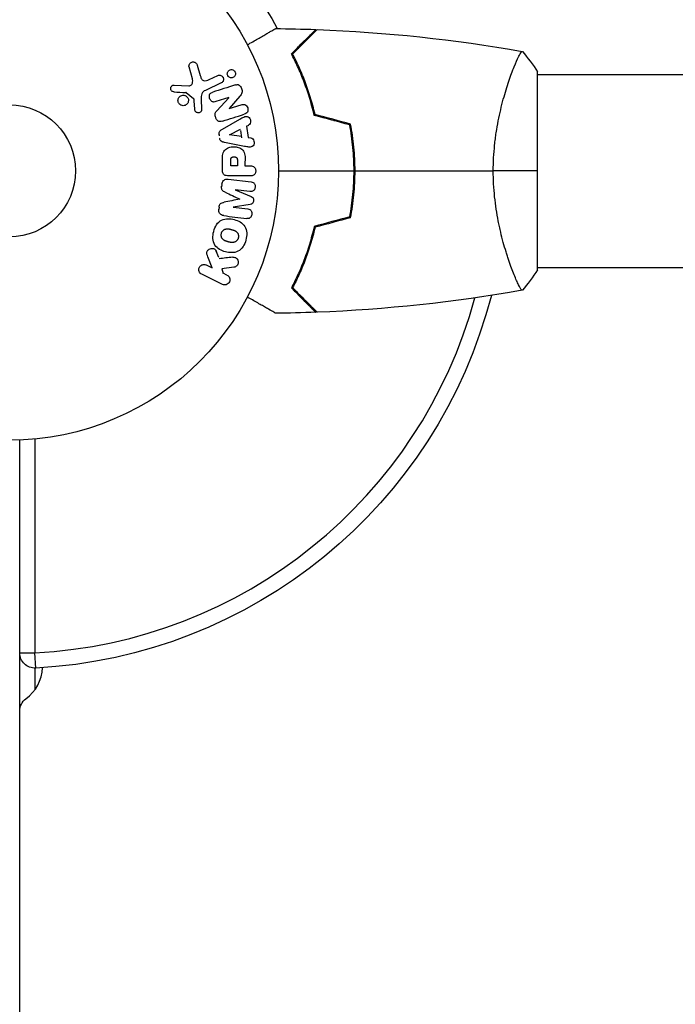
# Model space of a CAD drawing. Units: millimetres. Extents: x -2316 to 3846, y -2332 to 2722.
# Drawn here: x 1532 to 1661, y 601 to 795 of the extents above; entities that cross this region are included whole.
import ezdxf

# ---------------------------------------------------------------- set-up
doc = ezdxf.new("R2010")
doc.units = ezdxf.units.MM
doc.header["$LTSCALE"] = 20
doc.linetypes.add('HIDDEN', pattern=[9.525, 6.35, -3.175])
for name, color, linetype in [('2d', 230, 'Continuous'), ('AS-Free_Space', 31, 'HIDDEN'), ('AS-Free_Space_Hatch', 31, 'HIDDEN')]:
    doc.layers.add(name, color=color, linetype=linetype)

msp = doc.modelspace()

# ---------------------------------------------------------------- hatches: boundary and pattern name
at = {"layer": 'AS-Free_Space_Hatch'}
h = msp.add_hatch(dxfattribs=at)
h.set_pattern_fill('ANSI31', color=256, scale=100)
h.set_pattern_definition([(45, (1530.18, 0), (-224.506, 224.506), [])])
edge = h.paths.add_edge_path()
edge.add_line((912.72, -1332.08), (912.72, -19))
edge.add_arc((1912.72, -19), 1000, 0, 180, ccw=False)
edge.add_line((2912.72, -19), (2912.72, -1332.08))
edge.add_arc((1912.72, -1332.08), 1000, -180, 0, ccw=False)

# ---------------------------------------------------------------- linework, layer by layer
at = {"layer": '2d'}
for p, q in [((1566.2, 783.24), (1565.53, 785.56)), ((1567.14, 785.89), (1567.73, 783.87)), ((1569.47, 783.05), (1571.19, 783.85)), ((1628.99, 784.09), (1628.99, 784.09)), ((1634.18, 745.59), (1634.18, 784.59)), ((1634.18, 784.09), (2191.27, 784.09)), ((1562.61, 781.98), (1565.51, 781.85)), ((1571.87, 782.39), (1568.75, 780.94)), ((1566.44, 779.29), (1564.98, 780.47)), ((1567.93, 779.19), (1568.01, 777.17)), ((1573.34, 779.52), (1570.81, 778.72)), ((1570.98, 776.89), (1573.35, 779.5)), ((1575.54, 779.81), (1573.41, 777.37)), ((1566.65, 777.21), (1566.56, 778.9)), ((1573.41, 777.36), (1575.8, 778.11)), ((1572.09, 773.3), (1575.56, 775.29)), ((1573.49, 772.19), (1575.65, 773.27)), ((1576.84, 773.86), (1577.2, 771.69)), ((1576.87, 773.88), (1577.31, 774.1)), ((1594.02, 774.99), (1594.79, 774.99)), ((1571.37, 772.65), (1571.48, 772.01)), ((1575.89, 771.86), (1573.49, 772.17)), ((1575.93, 771.59), (1575.7, 773.01)), ((1577.2, 771.69), (1577.69, 771.62)), ((1576.45, 769.92), (1572.53, 770.68)), ((1572.09, 765.18), (1572.09, 767)), ((1573.74, 766.07), (1573.74, 767.09)), ((1575.05, 766.07), (1573.74, 766.07)), ((1575.05, 767.18), (1575.05, 766.07)), ((1576.58, 766.01), (1576.58, 767.02)), ((1576.58, 766.07), (1577.6, 766.07)), ((1598.21, 766.09), (1598.01, 766.09)), ((1577.6, 764.09), (1573.41, 764.09)), ((1571.99, 762.4), (1571.94, 761.97)), ((1573.23, 763.46), (1577.76, 762.91)), ((1597.98, 763.09), (1598.18, 763.09)), ((1577.53, 761.03), (1574.61, 761.39)), ((1574.61, 761.37), (1577.75, 760.07)), ((1597.96, 760.09), (1597.76, 760.09)), ((1571.44, 757.92), (1571.39, 757.5)), ((1577.56, 758.48), (1574.19, 757.97)), ((1574.19, 757.95), (1577.11, 757.59)), ((1570.1, 745.99), (1569.23, 748.18)), ((1571.37, 748.02), (1570.86, 749.32)), ((1568.91, 746.57), (1570.1, 745.99)), ((1572.12, 742.75), (1568.02, 744.75)), ((1574.37, 746.11), (1572, 745.84)), ((1572.29, 744.85), (1572.03, 745.75)), ((1572.98, 744.59), (1572.24, 744.95)), ((1628.99, 746.09), (1628.99, 746.09)), ((1634.18, 746.09), (2191.27, 746.09)), ((1532.18, 52.96), (1532.18, 712.13)), ((1535.18, 712.33), (1535.18, 670.22)), ((1532.18, 670.22), (1535.18, 670.22)), ((1535.34, 667.23), (1535.18, 670.22)), ((1535.18, 667.22), (1535.18, 662.97))]:
    msp.add_line(p, q, dxfattribs=at)
for radius in [53, 13]:
    msp.add_circle((1530.18, 765.09), radius, dxfattribs=at)
at = {"layer": '2d', "extrusion": (0, 0, -1)}
for centre, radius, start, end in [((-1530.18, 765.09), 59.7, 117.9702, 152.0144), ((-1530.18, 765.09), 98, 194.4877, 266.983), ((-1535.18, 670.22), 3, 266.983, 0), ((-1535.18, 658.76), 3, 0, 53.7785)]:
    msp.add_arc(centre, radius, start, end, dxfattribs=at)
at = {"layer": '2d'}
for centre, radius, start, end in [((1530.18, 765.09), 95, 273.017, 344.7417), ((1528.68, 667.63), 8, 306.2215, 357.6456)]:
    msp.add_arc(centre, radius, start, end, dxfattribs=at)
for points, knots in [([(1577.01, 789.9), (1577.19, 790), (1577.36, 790.1), (1578.26, 790.62), (1578.94, 791.02), (1579.87, 791.55), (1580.17, 791.72), (1580.72, 792.04), (1580.97, 792.19), (1581.42, 792.45), (1581.63, 792.57), (1581.98, 792.77), (1582.12, 792.85), (1582.35, 792.98), (1582.43, 793.03), (1582.49, 793.07), (1582.51, 793.07), (1582.51, 793.08), (1582.52, 793.08), (1582.54, 793.09), (1582.54, 793.1), (1582.56, 793.1), (1582.56, 793.11), (1582.56, 793.11)], [0.00292301, 0.00292301, 0.00292301, 0.00292301, 0.00379004, 0.00379004, 0.00758008, 0.00758008, 0.0094751, 0.0094751, 0.01137012, 0.01137012, 0.01326514, 0.01326514, 0.01516016, 0.01516016, 0.01705518, 0.01705518, 0.01800269, 0.01800269, 0.0189502, 0.0189502, 0.02274024, 0.02274024, 0.02935902, 0.02935902, 0.02935902, 0.02935902]), ([(1585.68, 788.13), (1586.23, 788.68), (1586.75, 789.19), (1587.69, 790.14), (1588.12, 790.57), (1588.7, 791.15), (1588.88, 791.33), (1589.22, 791.67), (1589.38, 791.82), (1589.8, 792.24), (1590.02, 792.46), (1590.25, 792.69), (1590.31, 792.75), (1590.37, 792.82), (1590.39, 792.83), (1590.41, 792.86), (1590.42, 792.86), (1590.44, 792.88), (1590.45, 792.9), (1590.47, 792.91), (1590.47, 792.91), (1590.47, 792.92), (1590.48, 792.92), (1590.48, 792.92)], [0, 0, 0, 0, 0.0035063, 0.0035063, 0.0070126, 0.0070126, 0.00876575, 0.00876575, 0.0105189, 0.0105189, 0.0140252, 0.0140252, 0.01577835, 0.01577835, 0.01665493, 0.01665493, 0.0175315, 0.0175315, 0.02103781, 0.02103781, 0.02454411, 0.02454411, 0.0274484, 0.0274484, 0.0274484, 0.0274484]), ([(1585.93, 788.09), (1586.48, 788.64), (1587, 789.16), (1587.94, 790.1), (1588.37, 790.54), (1588.96, 791.12), (1589.14, 791.3), (1589.48, 791.64), (1589.63, 791.8), (1590.06, 792.22), (1590.28, 792.44), (1590.51, 792.68), (1590.57, 792.74), (1590.66, 792.82), (1590.69, 792.85), (1590.71, 792.87), (1590.72, 792.89), (1590.74, 792.9), (1590.74, 792.9), (1590.75, 792.91), (1590.75, 792.91), (1590.75, 792.91)], [0, 0, 0, 0, 0.00350666, 0.00350666, 0.00701332, 0.00701332, 0.00876665, 0.00876665, 0.01051997, 0.01051997, 0.01402663, 0.01402663, 0.01577996, 0.01577996, 0.01753329, 0.01753329, 0.02103995, 0.02103995, 0.02454661, 0.02454661, 0.02744921, 0.02744921, 0.02744921, 0.02744921]), ([(1590.18, 776.02), (1589.9, 777.26), (1589.58, 778.43), (1588.89, 780.67), (1588.52, 781.74), (1587.94, 783.26), (1587.74, 783.75), (1587.33, 784.71), (1587.13, 785.18), (1586.5, 786.53), (1586.09, 787.37), (1585.68, 788.13)], [0, 0, 0, 0, 0.00404294, 0.00404294, 0.00808588, 0.00808588, 0.01010735, 0.01010735, 0.01212882, 0.01212882, 0.01617176, 0.01617176, 0.01617176, 0.01617176]), ([(1590.35, 776.18), (1590.07, 777.4), (1589.75, 778.55), (1589.07, 780.75), (1588.71, 781.8), (1587.95, 783.79), (1587.55, 784.74), (1586.73, 786.52), (1586.33, 787.34), (1585.93, 788.09)], [0, 0, 0, 0, 0.00398181, 0.00398181, 0.00796362, 0.00796362, 0.01194542, 0.01194542, 0.01592723, 0.01592723, 0.01592723, 0.01592723]), ([(1625.45, 765.09), (1625.45, 765.95), (1625.47, 766.81), (1625.56, 768.5), (1625.63, 769.34), (1625.76, 770.58), (1625.8, 770.99), (1625.91, 771.8), (1625.96, 772.21), (1626.15, 773.41), (1626.28, 774.19), (1626.57, 775.69), (1626.73, 776.42), (1627.07, 777.84), (1627.24, 778.53), (1627.78, 780.49), (1628.15, 781.68), (1628.7, 783.29), (1628.88, 783.8), (1629.23, 784.74), (1629.4, 785.18), (1629.89, 786.37), (1630.18, 787.02), (1630.54, 787.77), (1630.65, 787.97), (1630.84, 788.3), (1630.91, 788.42), (1631.01, 788.53), (1631.04, 788.56), (1631.09, 788.6), (1631.11, 788.6), (1631.16, 788.59), (1631.18, 788.59), (1631.18, 788.59), (1631.18, 788.59), (1631.18, 788.59)], [0.16356818, 0.16356818, 0.16356818, 0.16356818, 0.1661247, 0.1661247, 0.16868122, 0.16868122, 0.16995948, 0.16995948, 0.17123774, 0.17123774, 0.17379425, 0.17379425, 0.17635077, 0.17635077, 0.17890729, 0.17890729, 0.18402032, 0.18402032, 0.18657684, 0.18657684, 0.18913336, 0.18913336, 0.19424639, 0.19424639, 0.19680291, 0.19680291, 0.19935943, 0.19935943, 0.20063769, 0.20063769, 0.20191595, 0.20191595, 0.20447247, 0.20447247, 0.20490292, 0.20490292, 0.20490292, 0.20490292]), ([(1565.53, 785.56), (1565.51, 785.63), (1565.51, 785.7), (1565.51, 785.77), (1565.51, 785.83), (1565.53, 785.9), (1565.55, 785.96), (1565.59, 786.06), (1565.64, 786.15), (1565.7, 786.22), (1565.76, 786.3), (1565.84, 786.37), (1565.93, 786.42), (1566.02, 786.48), (1566.13, 786.52), (1566.24, 786.53), (1566.34, 786.54), (1566.44, 786.53), (1566.54, 786.51), (1566.64, 786.49), (1566.74, 786.44), (1566.82, 786.38), (1566.88, 786.34), (1566.94, 786.29), (1566.98, 786.23), (1567.04, 786.15), (1567.08, 786.06), (1567.11, 785.98), (1567.12, 785.95), (1567.13, 785.92), (1567.14, 785.89)], [0, 0, 0, 0, 0.078905, 0.078905, 0.078905, 0.156895, 0.156895, 0.156895, 0.278767, 0.278767, 0.278767, 0.402824, 0.402824, 0.402824, 0.540222, 0.540222, 0.540222, 0.661123, 0.661123, 0.661123, 0.781936, 0.781936, 0.781936, 0.864404, 0.864404, 0.864404, 0.968184, 0.968184, 0.968184, 1, 1, 1, 1]), ([(1573.31, 783.64), (1573.27, 783.67), (1573.23, 783.72), (1573.2, 783.76), (1573.16, 783.83), (1573.12, 783.91), (1573.1, 783.99), (1573.07, 784.07), (1573.06, 784.14), (1573.06, 784.22), (1573.07, 784.3), (1573.08, 784.38), (1573.1, 784.45), (1573.12, 784.53), (1573.16, 784.6), (1573.21, 784.67), (1573.26, 784.75), (1573.32, 784.81), (1573.39, 784.86), (1573.47, 784.92), (1573.56, 784.97), (1573.66, 784.99), (1573.76, 785.02), (1573.87, 785.03), (1573.98, 785.02), (1574.08, 785), (1574.19, 784.97), (1574.28, 784.91), (1574.34, 784.88), (1574.39, 784.84), (1574.44, 784.79)], [0.5, 0.5, 0.5, 0.5, 0.5308264, 0.5308264, 0.5308264, 0.5764939, 0.5764939, 0.5764939, 0.619222, 0.619222, 0.619222, 0.6634255, 0.6634255, 0.6634255, 0.7123401, 0.7123401, 0.7123401, 0.7680844, 0.7680844, 0.7680844, 0.8308981, 0.8308981, 0.8308981, 0.8977418, 0.8977418, 0.8977418, 0.9621491, 0.9621491, 0.9621491, 1, 1, 1, 1]), ([(1565.51, 781.85), (1565.6, 781.85), (1565.69, 781.86), (1565.77, 781.89), (1565.85, 781.92), (1565.93, 781.96), (1565.99, 782.02), (1566.04, 782.07), (1566.08, 782.13), (1566.12, 782.2), (1566.17, 782.3), (1566.21, 782.42), (1566.23, 782.54), (1566.26, 782.72), (1566.26, 782.91), (1566.23, 783.09), (1566.22, 783.14), (1566.21, 783.19), (1566.2, 783.24)], [0, 0, 0, 0, 0.155271, 0.155271, 0.155271, 0.300602, 0.300602, 0.300602, 0.425017, 0.425017, 0.425017, 0.625972, 0.625972, 0.625972, 0.919161, 0.919161, 0.919161, 1, 1, 1, 1]), ([(1567.73, 783.87), (1567.79, 783.67), (1567.85, 783.47), (1568.05, 783.1), (1568.2, 782.93), (1568.57, 782.8), (1568.76, 782.82), (1569.13, 782.9), (1569.3, 782.97), (1569.47, 783.05)], [0, 0, 0, 0, 0.25, 0.25, 0.5, 0.5, 0.75, 0.75, 1, 1, 1, 1]), ([(1571.19, 783.85), (1571.28, 783.89), (1571.38, 783.92), (1571.48, 783.92), (1571.58, 783.93), (1571.69, 783.92), (1571.79, 783.88), (1571.88, 783.85), (1571.98, 783.8), (1572.06, 783.73), (1572.12, 783.67), (1572.18, 783.6), (1572.23, 783.52), (1572.27, 783.44), (1572.3, 783.37), (1572.32, 783.29), (1572.33, 783.21), (1572.34, 783.13), (1572.33, 783.05), (1572.32, 782.97), (1572.3, 782.89), (1572.28, 782.82), (1572.24, 782.74), (1572.2, 782.67), (1572.15, 782.6), (1572.09, 782.53), (1572.02, 782.47), (1571.94, 782.43), (1571.91, 782.41), (1571.89, 782.4), (1571.87, 782.39)], [0, 0, 0, 0, 0.128283, 0.128283, 0.128283, 0.257197, 0.257197, 0.257197, 0.376438, 0.376438, 0.376438, 0.47937, 0.47937, 0.47937, 0.570293, 0.570293, 0.570293, 0.657943, 0.657943, 0.657943, 0.74995, 0.74995, 0.74995, 0.851832, 0.851832, 0.851832, 0.966572, 0.966572, 0.966572, 1, 1, 1, 1]), ([(1574.44, 784.79), (1574.5, 784.74), (1574.55, 784.67), (1574.58, 784.6), (1574.62, 784.53), (1574.65, 784.46), (1574.67, 784.38), (1574.68, 784.3), (1574.69, 784.22), (1574.68, 784.15), (1574.67, 784.07), (1574.66, 783.99), (1574.63, 783.92), (1574.6, 783.84), (1574.55, 783.77), (1574.5, 783.7), (1574.44, 783.63), (1574.37, 783.57), (1574.3, 783.52), (1574.21, 783.47), (1574.11, 783.43), (1574.01, 783.42), (1573.91, 783.4), (1573.8, 783.4), (1573.69, 783.43), (1573.59, 783.45), (1573.49, 783.49), (1573.4, 783.56), (1573.37, 783.58), (1573.34, 783.61), (1573.31, 783.64)], [0, 0, 0, 0, 0.0433665, 0.0433665, 0.0433665, 0.0868094, 0.0868094, 0.0868094, 0.1295054, 0.1295054, 0.1295054, 0.1746613, 0.1746613, 0.1746613, 0.2253036, 0.2253036, 0.2253036, 0.2831823, 0.2831823, 0.2831823, 0.3477345, 0.3477345, 0.3477345, 0.4147773, 0.4147773, 0.4147773, 0.4773892, 0.4773892, 0.4773892, 0.5, 0.5, 0.5, 0.5]), ([(1562.57, 780.64), (1562.49, 780.64), (1562.4, 780.66), (1562.32, 780.69), (1562.26, 780.71), (1562.2, 780.75), (1562.15, 780.79), (1562.1, 780.84), (1562.05, 780.89), (1562.02, 780.95), (1561.98, 781), (1561.95, 781.07), (1561.94, 781.14), (1561.92, 781.21), (1561.91, 781.28), (1561.92, 781.35), (1561.92, 781.42), (1561.94, 781.48), (1561.96, 781.54), (1561.99, 781.61), (1562.03, 781.67), (1562.07, 781.72), (1562.12, 781.79), (1562.18, 781.85), (1562.26, 781.89), (1562.33, 781.93), (1562.41, 781.96), (1562.49, 781.97), (1562.53, 781.98), (1562.57, 781.98), (1562.61, 781.98)], [0, 0, 0, 0, 0.121966, 0.121966, 0.121966, 0.214779, 0.214779, 0.214779, 0.307643, 0.307643, 0.307643, 0.401902, 0.401902, 0.401902, 0.50199, 0.50199, 0.50199, 0.594015, 0.594015, 0.594015, 0.695052, 0.695052, 0.695052, 0.816614, 0.816614, 0.816614, 0.940808, 0.940808, 0.940808, 1, 1, 1, 1]), ([(1574.66, 782), (1574.9, 782.08), (1575.17, 782.13), (1575.63, 781.85), (1575.78, 781.57), (1575.97, 781.03), (1576.02, 780.73), (1575.88, 780.21), (1575.71, 780), (1575.54, 779.81)], [0, 0, 0, 0, 0.25, 0.25, 0.5, 0.5, 0.75, 0.75, 1, 1, 1, 1]), ([(1563.85, 778.07), (1563.79, 778.11), (1563.73, 778.16), (1563.68, 778.2), (1563.59, 778.28), (1563.52, 778.38), (1563.47, 778.48), (1563.42, 778.58), (1563.38, 778.68), (1563.36, 778.79), (1563.34, 778.9), (1563.34, 779), (1563.36, 779.11), (1563.37, 779.21), (1563.41, 779.32), (1563.45, 779.41), (1563.5, 779.51), (1563.57, 779.61), (1563.65, 779.69), (1563.73, 779.77), (1563.83, 779.84), (1563.93, 779.89), (1564.04, 779.95), (1564.17, 779.98), (1564.29, 779.99), (1564.42, 780), (1564.55, 779.99), (1564.67, 779.95), (1564.76, 779.93), (1564.84, 779.89), (1564.92, 779.84)], [0.5, 0.5, 0.5, 0.5, 0.5325, 0.5325, 0.5325, 0.5843306, 0.5843306, 0.5843306, 0.6325858, 0.6325858, 0.6325858, 0.6798809, 0.6798809, 0.6798809, 0.7287596, 0.7287596, 0.7287596, 0.781079, 0.781079, 0.781079, 0.8376169, 0.8376169, 0.8376169, 0.8975665, 0.8975665, 0.8975665, 0.9583179, 0.9583179, 0.9583179, 1, 1, 1, 1]), ([(1564.92, 779.84), (1565.01, 779.79), (1565.1, 779.72), (1565.17, 779.63), (1565.24, 779.55), (1565.3, 779.45), (1565.34, 779.35), (1565.38, 779.25), (1565.41, 779.14), (1565.42, 779.04), (1565.42, 778.93), (1565.41, 778.82), (1565.39, 778.72), (1565.37, 778.61), (1565.32, 778.51), (1565.27, 778.42), (1565.21, 778.32), (1565.13, 778.24), (1565.05, 778.17), (1564.95, 778.09), (1564.85, 778.03), (1564.74, 777.99), (1564.62, 777.94), (1564.49, 777.92), (1564.36, 777.92), (1564.24, 777.93), (1564.11, 777.95), (1563.99, 778), (1563.94, 778.02), (1563.89, 778.05), (1563.85, 778.07)], [0, 0, 0, 0, 0.0492127, 0.0492127, 0.0492127, 0.0985629, 0.0985629, 0.0985629, 0.1461901, 0.1461901, 0.1461901, 0.1936729, 0.1936729, 0.1936729, 0.2434261, 0.2434261, 0.2434261, 0.2970519, 0.2970519, 0.2970519, 0.3548805, 0.3548805, 0.3548805, 0.415485, 0.415485, 0.415485, 0.4757831, 0.4757831, 0.4757831, 0.5, 0.5, 0.5, 0.5]), ([(1564.98, 780.47), (1564.97, 780.49), (1564.95, 780.5), (1564.93, 780.5), (1564.91, 780.51), (1564.9, 780.51), (1564.88, 780.51)], [0, 0, 0, 0, 0.529214, 0.529214, 0.529214, 1, 1, 1, 1]), ([(1566.56, 778.9), (1566.56, 778.94), (1566.56, 778.98), (1566.55, 779.02), (1566.55, 779.06), (1566.54, 779.11), (1566.53, 779.16), (1566.52, 779.19), (1566.51, 779.22), (1566.49, 779.24), (1566.47, 779.26), (1566.46, 779.28), (1566.44, 779.29)], [0, 0, 0, 0, 0.271486, 0.271486, 0.271486, 0.613888, 0.613888, 0.613888, 0.826923, 0.826923, 0.826923, 1, 1, 1, 1]), ([(1568.75, 780.94), (1568.45, 780.8), (1568.17, 780.59), (1567.9, 779.94), (1567.91, 779.56), (1567.93, 779.19)], [0, 0, 0, 0, 0.5, 0.5, 1, 1, 1, 1]), ([(1570.81, 778.72), (1570.67, 778.68), (1570.53, 778.64), (1570.37, 778.64), (1570.3, 778.64), (1570.22, 778.66), (1570.15, 778.68), (1570.07, 778.71), (1570, 778.76), (1569.94, 778.81), (1569.86, 778.88), (1569.79, 778.96), (1569.73, 779.05), (1569.66, 779.16), (1569.61, 779.29), (1569.57, 779.42), (1569.54, 779.55), (1569.52, 779.69), (1569.53, 779.82), (1569.53, 779.91), (1569.55, 780.01), (1569.58, 780.1), (1569.61, 780.17), (1569.65, 780.24), (1569.69, 780.3), (1569.75, 780.37), (1569.83, 780.42), (1569.91, 780.47), (1570.01, 780.53), (1570.11, 780.57), (1570.22, 780.6)], [0, 0, 0, 0, 0.149047, 0.149047, 0.149047, 0.224258, 0.224258, 0.224258, 0.300011, 0.300011, 0.300011, 0.394683, 0.394683, 0.394683, 0.514913, 0.514913, 0.514913, 0.635701, 0.635701, 0.635701, 0.72283, 0.72283, 0.72283, 0.796261, 0.796261, 0.796261, 0.886016, 0.886016, 0.886016, 1, 1, 1, 1]), ([(1568.01, 777.17), (1568.01, 777.11), (1568, 777.05), (1567.99, 777), (1567.97, 776.94), (1567.94, 776.89), (1567.91, 776.84), (1567.86, 776.77), (1567.8, 776.71), (1567.74, 776.66), (1567.67, 776.61), (1567.59, 776.57), (1567.51, 776.54), (1567.42, 776.52), (1567.33, 776.51), (1567.24, 776.53), (1567.16, 776.54), (1567.08, 776.56), (1567.01, 776.6), (1566.94, 776.64), (1566.87, 776.69), (1566.81, 776.76), (1566.77, 776.8), (1566.74, 776.85), (1566.71, 776.91), (1566.68, 776.98), (1566.67, 777.06), (1566.66, 777.13), (1566.66, 777.16), (1566.65, 777.18), (1566.65, 777.21)], [0, 0, 0, 0, 0.082221, 0.082221, 0.082221, 0.163511, 0.163511, 0.163511, 0.287426, 0.287426, 0.287426, 0.413061, 0.413061, 0.413061, 0.546586, 0.546586, 0.546586, 0.661904, 0.661904, 0.661904, 0.780544, 0.780544, 0.780544, 0.862621, 0.862621, 0.862621, 0.966358, 0.966358, 0.966358, 1, 1, 1, 1]), ([(1575.8, 778.11), (1576.04, 778.18), (1576.3, 778.23), (1576.79, 778.02), (1576.99, 777.77), (1577.17, 777.21), (1577.16, 776.89), (1576.88, 776.42), (1576.63, 776.31), (1576.39, 776.23)], [0, 0, 0, 0, 0.25, 0.25, 0.5, 0.5, 0.75, 0.75, 1, 1, 1, 1]), ([(1572.1, 774.88), (1571.96, 774.83), (1571.8, 774.8), (1571.65, 774.79), (1571.57, 774.79), (1571.49, 774.8), (1571.41, 774.83), (1571.33, 774.86), (1571.25, 774.9), (1571.18, 774.96), (1571.1, 775.03), (1571.03, 775.12), (1570.97, 775.21), (1570.87, 775.37), (1570.79, 775.54), (1570.74, 775.73), (1570.7, 775.86), (1570.67, 775.99), (1570.66, 776.13), (1570.66, 776.23), (1570.67, 776.33), (1570.7, 776.42), (1570.72, 776.52), (1570.77, 776.61), (1570.82, 776.69), (1570.87, 776.76), (1570.92, 776.83), (1570.98, 776.89)], [0, 0, 0, 0, 0.1575, 0.1575, 0.1575, 0.241033, 0.241033, 0.241033, 0.325709, 0.325709, 0.325709, 0.429473, 0.429473, 0.429473, 0.603377, 0.603377, 0.603377, 0.728155, 0.728155, 0.728155, 0.821685, 0.821685, 0.821685, 0.914881, 0.914881, 0.914881, 1, 1, 1, 1]), ([(1575.56, 775.29), (1575.81, 775.43), (1576.07, 775.58), (1576.61, 775.81), (1576.91, 775.86), (1577.47, 775.59), (1577.63, 775.24), (1577.67, 774.57), (1577.54, 774.22), (1577.27, 774.08)], [0, 0, 0, 0, 0.25, 0.25, 0.5, 0.5, 0.75, 0.75, 1, 1, 1, 1]), ([(1571.45, 772.17), (1571.43, 772.27), (1571.43, 772.38), (1571.44, 772.48), (1571.45, 772.58), (1571.48, 772.68), (1571.53, 772.77), (1571.57, 772.85), (1571.62, 772.93), (1571.68, 772.99), (1571.8, 773.12), (1571.94, 773.21), (1572.09, 773.3)], [0, 0, 0, 0, 0.210571, 0.210571, 0.210571, 0.422328, 0.422328, 0.422328, 0.621156, 0.621156, 0.621156, 1, 1, 1, 1]), ([(1598.02, 765.09), (1598.02, 766.64), (1597.95, 768.17), (1597.73, 770.44), (1597.65, 771.19), (1597.44, 772.68), (1597.31, 773.42), (1597.18, 774.14)], [0.009233803, 0.009233803, 0.009233803, 0.009233803, 0.013850802, 0.013850802, 0.016159301, 0.016159301, 0.0184678, 0.0184678, 0.0184678, 0.0184678]), ([(1598.22, 765.09), (1598.22, 766.67), (1598.14, 768.22), (1597.92, 770.53), (1597.83, 771.3), (1597.62, 772.82), (1597.49, 773.57), (1597.35, 774.3)], [0.009405818, 0.009405818, 0.009405818, 0.009405818, 0.01410835, 0.01410835, 0.016459616, 0.016459616, 0.018810883, 0.018810883, 0.018810883, 0.018810883]), ([(1572.53, 770.68), (1572.41, 770.7), (1572.3, 770.72), (1572.19, 770.76), (1572.08, 770.8), (1571.98, 770.86), (1571.88, 770.94), (1571.81, 771), (1571.75, 771.07), (1571.69, 771.15), (1571.64, 771.23), (1571.6, 771.33), (1571.58, 771.42), (1571.57, 771.46), (1571.56, 771.49), (1571.55, 771.53)], [0, 0, 0, 0, 0.258514, 0.258514, 0.258514, 0.521139, 0.521139, 0.521139, 0.723781, 0.723781, 0.723781, 0.926502, 0.926502, 0.926502, 1, 1, 1, 1]), ([(1577.69, 771.62), (1577.98, 771.58), (1578.22, 771.29), (1578.35, 770.8), (1578.37, 770.63), (1578.32, 770.3), (1578.25, 770.15), (1577.92, 769.82), (1577.61, 769.77), (1577.03, 769.81), (1576.74, 769.87), (1576.45, 769.92)], [0, 0, 0, 0, 0.25, 0.25, 0.375, 0.375, 0.5, 0.5, 0.75, 0.75, 1, 1, 1, 1]), ([(1572.09, 767), (1572.09, 767.37), (1572.1, 767.74), (1572.2, 768.47), (1572.31, 768.83), (1572.75, 769.38), (1573.05, 769.55), (1573.66, 769.78), (1573.99, 769.84), (1574.63, 769.85), (1574.96, 769.8), (1575.58, 769.59), (1575.89, 769.43), (1576.35, 768.91), (1576.47, 768.55), (1576.58, 767.82), (1576.58, 767.45), (1576.58, 767.08)], [0, 0, 0, 0, 0.125, 0.125, 0.25, 0.25, 0.375, 0.375, 0.5, 0.5, 0.625, 0.625, 0.75, 0.75, 0.875, 0.875, 1, 1, 1, 1]), ([(1573.74, 767.09), (1573.74, 767.12), (1573.74, 767.16), (1573.74, 767.21), (1573.74, 767.22), (1573.74, 767.23), (1573.74, 767.24), (1573.74, 767.24), (1573.74, 767.27), (1573.74, 767.31), (1573.75, 767.35), (1573.75, 767.37), (1573.75, 767.38), (1573.75, 767.39), (1573.75, 767.42), (1573.76, 767.46), (1573.77, 767.5), (1573.77, 767.52), (1573.78, 767.53), (1573.8, 767.59), (1573.82, 767.64), (1573.86, 767.69), (1573.89, 767.72), (1573.91, 767.74), (1573.93, 767.75), (1573.94, 767.76), (1573.97, 767.78), (1574, 767.79), (1574.03, 767.81), (1574.06, 767.82), (1574.07, 767.82), (1574.1, 767.83), (1574.12, 767.84), (1574.16, 767.85), (1574.19, 767.85), (1574.25, 767.86), (1574.3, 767.87), (1574.37, 767.87), (1574.39, 767.87), (1574.43, 767.87), (1574.45, 767.87), (1574.5, 767.86), (1574.54, 767.86), (1574.57, 767.85), (1574.59, 767.85), (1574.6, 767.85), (1574.64, 767.84), (1574.67, 767.83), (1574.7, 767.82), (1574.72, 767.81), (1574.73, 767.81), (1574.77, 767.8), (1574.8, 767.78), (1574.83, 767.76), (1574.85, 767.75), (1574.85, 767.74), (1574.88, 767.72), (1574.9, 767.7), (1574.93, 767.67), (1574.95, 767.65), (1574.97, 767.61), (1574.99, 767.57), (1575, 767.54), (1575.01, 767.51), (1575.01, 767.5), (1575.02, 767.46), (1575.03, 767.43), (1575.04, 767.39), (1575.04, 767.36), (1575.04, 767.35), (1575.05, 767.29), (1575.05, 767.24), (1575.05, 767.18)], [0, 0, 0, 0, 0.03125, 0.046875, 0.054688, 0.058594, 0.058594, 0.0625, 0.0625, 0.09375, 0.109375, 0.117188, 0.117188, 0.125, 0.125, 0.15625, 0.171875, 0.171875, 0.1875, 0.1875, 0.25, 0.25, 0.28125, 0.296875, 0.296875, 0.3125, 0.3125, 0.34375, 0.359375, 0.359375, 0.375, 0.375, 0.40625, 0.40625, 0.4375, 0.4375, 0.5, 0.5, 0.53125, 0.53125, 0.5625, 0.5625, 0.59375, 0.609375, 0.609375, 0.625, 0.625, 0.65625, 0.671875, 0.671875, 0.6875, 0.6875, 0.71875, 0.734375, 0.734375, 0.75, 0.75, 0.78125, 0.78125, 0.8125, 0.8125, 0.84375, 0.859375, 0.859375, 0.875, 0.875, 0.90625, 0.921875, 0.921875, 0.9375, 0.9375, 1, 1, 1, 1]), ([(1577.6, 766.07), (1577.75, 766.07), (1577.91, 766.05), (1578.06, 766), (1578.15, 765.97), (1578.24, 765.93), (1578.32, 765.86), (1578.4, 765.8), (1578.46, 765.72), (1578.52, 765.62), (1578.57, 765.53), (1578.62, 765.43), (1578.64, 765.32), (1578.67, 765.22), (1578.68, 765.1), (1578.67, 764.99), (1578.66, 764.89), (1578.64, 764.8), (1578.6, 764.71), (1578.57, 764.61), (1578.52, 764.52), (1578.46, 764.44), (1578.39, 764.36), (1578.31, 764.29), (1578.22, 764.23), (1578.14, 764.18), (1578.05, 764.15), (1577.96, 764.13), (1577.84, 764.1), (1577.72, 764.09), (1577.6, 764.09)], [0, 0, 0, 0, 0.150582, 0.150582, 0.150582, 0.244297, 0.244297, 0.244297, 0.338108, 0.338108, 0.338108, 0.43157, 0.43157, 0.43157, 0.526276, 0.526276, 0.526276, 0.608642, 0.608642, 0.608642, 0.696468, 0.696468, 0.696468, 0.792269, 0.792269, 0.792269, 0.881826, 0.881826, 0.881826, 1, 1, 1, 1]), ([(1573.41, 764.09), (1573.22, 764.09), (1573.02, 764.11), (1572.83, 764.16), (1572.72, 764.18), (1572.62, 764.22), (1572.52, 764.28), (1572.44, 764.33), (1572.37, 764.39), (1572.31, 764.46), (1572.25, 764.53), (1572.2, 764.62), (1572.17, 764.71), (1572.13, 764.82), (1572.1, 764.94), (1572.1, 765.06), (1572.09, 765.1), (1572.09, 765.14), (1572.09, 765.18)], [0, 0, 0, 0, 0.31317, 0.31317, 0.31317, 0.49167, 0.49167, 0.49167, 0.632378, 0.632378, 0.632378, 0.773792, 0.773792, 0.773792, 0.946691, 0.946691, 0.946691, 1, 1, 1, 1]), ([(1597.18, 756.04), (1597.45, 757.48), (1597.66, 758.96), (1597.87, 761.23), (1597.93, 761.99), (1598, 763.53), (1598.02, 764.31), (1598.02, 765.09)], [0, 0, 0, 0, 0.004616902, 0.004616902, 0.006925353, 0.006925353, 0.009233803, 0.009233803, 0.009233803, 0.009233803]), ([(1597.35, 755.88), (1597.63, 757.35), (1597.85, 758.85), (1598.07, 761.16), (1598.12, 761.93), (1598.2, 763.5), (1598.22, 764.3), (1598.22, 765.09)], [0, 0, 0, 0, 0.004702909, 0.004702909, 0.007054363, 0.007054363, 0.009405818, 0.009405818, 0.009405818, 0.009405818]), ([(1631.18, 741.59), (1631.18, 741.59), (1631.18, 741.59), (1631.18, 741.59), (1631.16, 741.59), (1631.11, 741.58), (1631.09, 741.58), (1631.04, 741.62), (1631.01, 741.65), (1630.84, 741.85), (1630.65, 742.18), (1630.29, 742.92), (1630.16, 743.21), (1629.87, 743.87), (1629.71, 744.23), (1629.23, 745.43), (1628.88, 746.37), (1628.42, 747.71), (1628.33, 747.99), (1628.14, 748.56), (1628.05, 748.85), (1627.78, 749.75), (1627.59, 750.37), (1627.24, 751.67), (1627.07, 752.34), (1626.82, 753.4), (1626.74, 753.76), (1626.58, 754.49), (1626.5, 754.87), (1626.13, 756.75), (1625.89, 758.33), (1625.63, 760.81), (1625.56, 761.66), (1625.47, 763.37), (1625.45, 764.23), (1625.45, 765.09)], [0.12220864, 0.12220864, 0.12220864, 0.12220864, 0.12268837, 0.12268837, 0.12524335, 0.12524335, 0.12652085, 0.12652085, 0.12779834, 0.12779834, 0.13290832, 0.13290832, 0.13546331, 0.13546331, 0.1380183, 0.1380183, 0.14312827, 0.14312827, 0.14440577, 0.14440577, 0.14568326, 0.14568326, 0.14823825, 0.14823825, 0.15079324, 0.15079324, 0.15207073, 0.15207073, 0.15334823, 0.15334823, 0.15845821, 0.15845821, 0.16101319, 0.16101319, 0.16356818, 0.16356818, 0.16356818, 0.16356818]), ([(1572.66, 760.88), (1572.55, 760.94), (1572.43, 760.99), (1572.33, 761.06), (1572.25, 761.11), (1572.17, 761.16), (1572.11, 761.24), (1572.06, 761.29), (1572.03, 761.36), (1572, 761.43), (1571.96, 761.51), (1571.95, 761.61), (1571.94, 761.7), (1571.93, 761.82), (1571.94, 761.93), (1571.95, 762.05)], [0, 0, 0, 0, 0.262214, 0.262214, 0.262214, 0.45352, 0.45352, 0.45352, 0.59911, 0.59911, 0.59911, 0.778355, 0.778355, 0.778355, 1, 1, 1, 1]), ([(1572, 762.48), (1572.02, 762.61), (1572.05, 762.74), (1572.11, 762.86), (1572.16, 762.98), (1572.24, 763.09), (1572.32, 763.18), (1572.4, 763.26), (1572.5, 763.33), (1572.6, 763.38), (1572.69, 763.42), (1572.8, 763.45), (1572.9, 763.46), (1573.01, 763.48), (1573.12, 763.48), (1573.23, 763.46)], [0, 0, 0, 0, 0.211935, 0.211935, 0.211935, 0.42554, 0.42554, 0.42554, 0.616183, 0.616183, 0.616183, 0.804578, 0.804578, 0.804578, 1, 1, 1, 1]), ([(1577.76, 762.91), (1577.89, 762.89), (1578.03, 762.86), (1578.16, 762.8), (1578.23, 762.76), (1578.29, 762.7), (1578.35, 762.64), (1578.4, 762.58), (1578.45, 762.5), (1578.48, 762.42), (1578.52, 762.33), (1578.54, 762.24), (1578.56, 762.15), (1578.57, 762.04), (1578.57, 761.93), (1578.55, 761.82), (1578.54, 761.72), (1578.5, 761.61), (1578.46, 761.52), (1578.41, 761.42), (1578.35, 761.33), (1578.28, 761.26), (1578.21, 761.18), (1578.12, 761.12), (1578.03, 761.08), (1577.95, 761.05), (1577.87, 761.03), (1577.79, 761.03), (1577.7, 761.02), (1577.61, 761.02), (1577.53, 761.03)], [0, 0, 0, 0, 0.149412, 0.149412, 0.149412, 0.234669, 0.234669, 0.234669, 0.319552, 0.319552, 0.319552, 0.409122, 0.409122, 0.409122, 0.510496, 0.510496, 0.510496, 0.610839, 0.610839, 0.610839, 0.713767, 0.713767, 0.713767, 0.817551, 0.817551, 0.817551, 0.907085, 0.907085, 0.907085, 1, 1, 1, 1]), ([(1577.75, 760.07), (1577.91, 760), (1578.06, 759.92), (1578.25, 759.61), (1578.26, 759.4), (1578.21, 759.01), (1578.15, 758.81), (1577.9, 758.55), (1577.73, 758.5), (1577.56, 758.48)], [0, 0, 0, 0, 0.25, 0.25, 0.5, 0.5, 0.75, 0.75, 1, 1, 1, 1]), ([(1571.45, 757.96), (1571.47, 758.09), (1571.49, 758.23), (1571.54, 758.36), (1571.57, 758.44), (1571.61, 758.51), (1571.66, 758.58), (1571.71, 758.64), (1571.77, 758.69), (1571.84, 758.73), (1571.96, 758.81), (1572.1, 758.85), (1572.23, 758.88), (1572.29, 758.89), (1572.35, 758.91), (1572.42, 758.92)], [0, 0, 0, 0, 0.262144, 0.262144, 0.262144, 0.418954, 0.418954, 0.418954, 0.577827, 0.577827, 0.577827, 0.864518, 0.864518, 0.864518, 1, 1, 1, 1]), ([(1572.35, 756.28), (1572.2, 756.3), (1572.05, 756.34), (1571.92, 756.41), (1571.82, 756.46), (1571.73, 756.53), (1571.65, 756.61), (1571.57, 756.7), (1571.51, 756.8), (1571.47, 756.91), (1571.42, 757.02), (1571.4, 757.13), (1571.39, 757.25), (1571.38, 757.34), (1571.39, 757.44), (1571.4, 757.53)], [0, 0, 0, 0, 0.270608, 0.270608, 0.270608, 0.467141, 0.467141, 0.467141, 0.66447, 0.66447, 0.66447, 0.851846, 0.851846, 0.851846, 1, 1, 1, 1]), ([(1577.11, 757.59), (1577.24, 757.58), (1577.38, 757.55), (1577.5, 757.48), (1577.58, 757.44), (1577.64, 757.38), (1577.7, 757.31), (1577.76, 757.24), (1577.8, 757.16), (1577.84, 757.08), (1577.88, 756.98), (1577.9, 756.88), (1577.91, 756.78), (1577.92, 756.67), (1577.91, 756.55), (1577.89, 756.44), (1577.87, 756.34), (1577.83, 756.24), (1577.78, 756.14), (1577.73, 756.05), (1577.66, 755.96), (1577.58, 755.89), (1577.51, 755.83), (1577.43, 755.78), (1577.34, 755.75), (1577.24, 755.72), (1577.14, 755.71), (1577.04, 755.71), (1576.98, 755.71), (1576.93, 755.72), (1576.88, 755.72)], [0, 0, 0, 0, 0.149557, 0.149557, 0.149557, 0.240892, 0.240892, 0.240892, 0.331834, 0.331834, 0.331834, 0.428634, 0.428634, 0.428634, 0.53396, 0.53396, 0.53396, 0.633918, 0.633918, 0.633918, 0.73669, 0.73669, 0.73669, 0.833499, 0.833499, 0.833499, 0.94118, 0.94118, 0.94118, 1, 1, 1, 1]), ([(1570.39, 753.19), (1570.51, 753.65), (1570.7, 754.09), (1571.21, 754.88), (1571.55, 755.21), (1572.34, 755.61), (1572.78, 755.68), (1573.62, 755.68), (1574.03, 755.62), (1574.83, 755.4), (1575.22, 755.24), (1575.94, 754.82), (1576.27, 754.54), (1576.99, 753.43), (1576.98, 752.39), (1576.73, 751.48)], [0, 0, 0, 0, 0.0625, 0.0625, 0.125, 0.125, 0.1875, 0.1875, 0.25, 0.25, 0.3125, 0.3125, 0.375, 0.375, 0.5, 0.5, 0.5, 0.5]), ([(1590.18, 754.16), (1589.9, 752.92), (1589.58, 751.75), (1588.89, 749.5), (1588.52, 748.44), (1587.94, 746.92), (1587.74, 746.43), (1587.33, 745.47), (1587.13, 745), (1586.5, 743.65), (1586.09, 742.81), (1585.68, 742.05)], [0, 0, 0, 0, 0.00404294, 0.00404294, 0.00808588, 0.00808588, 0.01010735, 0.01010735, 0.01212882, 0.01212882, 0.01617176, 0.01617176, 0.01617176, 0.01617176]), ([(1590.35, 754), (1590.07, 752.78), (1589.75, 751.63), (1589.07, 749.43), (1588.71, 748.38), (1587.95, 746.39), (1587.55, 745.44), (1586.73, 743.66), (1586.33, 742.84), (1585.93, 742.09)], [0, 0, 0, 0, 0.00398181, 0.00398181, 0.00796362, 0.00796362, 0.01194542, 0.01194542, 0.01592723, 0.01592723, 0.01592723, 0.01592723]), ([(1576.73, 751.48), (1576.61, 751.02), (1576.42, 750.58), (1575.91, 749.79), (1575.56, 749.46), (1574.78, 749.07), (1574.35, 749), (1573.52, 748.99), (1573.1, 749.06), (1572.31, 749.27), (1571.92, 749.42), (1571.2, 749.85), (1570.86, 750.13), (1570.38, 750.86), (1570.25, 751.32), (1570.2, 752.25), (1570.27, 752.73), (1570.39, 753.19)], [0.5, 0.5, 0.5, 0.5, 0.5625, 0.5625, 0.625, 0.625, 0.6875, 0.6875, 0.75, 0.75, 0.8125, 0.8125, 0.875, 0.875, 0.9375, 0.9375, 1, 1, 1, 1]), ([(1575.23, 751.88), (1575.22, 751.83), (1575.19, 751.75), (1575.16, 751.68), (1575.13, 751.63), (1575.12, 751.61), (1575.07, 751.54), (1575.04, 751.49), (1574.98, 751.41), (1574.94, 751.37), (1574.82, 751.26), (1574.74, 751.2), (1574.61, 751.12), (1574.56, 751.1), (1574.47, 751.06), (1574.42, 751.04), (1574.33, 751.02), (1574.26, 751), (1574.17, 750.99), (1574.13, 750.99), (1574.11, 750.99), (1574.09, 750.99), (1574.04, 750.98), (1573.97, 750.99), (1573.88, 750.99), (1573.85, 751), (1573.82, 751), (1573.81, 751), (1573.75, 751.01), (1573.69, 751.02), (1573.6, 751.04), (1573.56, 751.05), (1573.54, 751.05), (1573.52, 751.06), (1573.49, 751.06), (1573.46, 751.07), (1573.42, 751.08), (1573.4, 751.09), (1573.39, 751.09), (1573.38, 751.09), (1573.35, 751.1), (1573.3, 751.11), (1573.2, 751.14), (1573.15, 751.15), (1573.12, 751.16), (1573.11, 751.16), (1573.1, 751.17), (1573.1, 751.17), (1573.07, 751.18), (1573.03, 751.19), (1572.99, 751.2), (1572.98, 751.2), (1572.97, 751.2), (1572.96, 751.21), (1572.9, 751.22), (1572.83, 751.25), (1572.75, 751.27), (1572.72, 751.29), (1572.7, 751.29), (1572.69, 751.3), (1572.63, 751.32), (1572.57, 751.35), (1572.49, 751.39), (1572.46, 751.41), (1572.44, 751.42), (1572.43, 751.43), (1572.38, 751.46), (1572.34, 751.49), (1572.26, 751.55), (1572.23, 751.58), (1572.13, 751.69), (1572.07, 751.77), (1571.99, 751.9), (1571.97, 751.95), (1571.93, 752.04), (1571.91, 752.09), (1571.88, 752.2), (1571.86, 752.27), (1571.85, 752.35), (1571.85, 752.41), (1571.85, 752.43), (1571.85, 752.57), (1571.86, 752.68), (1571.89, 752.79)], [0.5005005, 0.5005005, 0.5005005, 0.5005005, 0.5161098, 0.5239145, 0.5239145, 0.5317192, 0.5317192, 0.5473285, 0.5473285, 0.5629379, 0.5629379, 0.5941566, 0.5941566, 0.609766, 0.609766, 0.6253754, 0.6253754, 0.6409847, 0.6487894, 0.6526917, 0.6526917, 0.6565941, 0.6565941, 0.6722034, 0.6800081, 0.6839105, 0.6839105, 0.6878128, 0.6878128, 0.7034222, 0.7112268, 0.7151292, 0.7151292, 0.7190315, 0.7190315, 0.7268362, 0.7307385, 0.7326897, 0.7326897, 0.7346409, 0.7346409, 0.7502502, 0.7502502, 0.7580549, 0.7619573, 0.7639084, 0.7639084, 0.7658596, 0.7658596, 0.7736643, 0.7775666, 0.7795178, 0.7795178, 0.781469, 0.781469, 0.7970783, 0.804883, 0.8087853, 0.8087853, 0.8126877, 0.8126877, 0.828297, 0.8361017, 0.8400041, 0.8400041, 0.8439064, 0.8439064, 0.8595158, 0.8595158, 0.8751251, 0.8751251, 0.9063438, 0.9063438, 0.9219532, 0.9219532, 0.9375626, 0.9375626, 0.9531719, 0.9609766, 0.9609766, 0.9687813, 0.9687813, 1, 1, 1, 1]), ([(1571.89, 752.79), (1571.9, 752.84), (1571.92, 752.89), (1571.96, 752.99), (1571.99, 753.04), (1572.04, 753.13), (1572.08, 753.18), (1572.14, 753.26), (1572.18, 753.3), (1572.3, 753.42), (1572.38, 753.48), (1572.52, 753.56), (1572.58, 753.59), (1572.65, 753.62), (1572.7, 753.64), (1572.73, 753.64), (1572.8, 753.66), (1572.87, 753.68), (1572.95, 753.69), (1572.99, 753.69), (1573.02, 753.69), (1573.03, 753.69), (1573.09, 753.69), (1573.16, 753.69), (1573.24, 753.68), (1573.28, 753.68), (1573.31, 753.68), (1573.32, 753.67), (1573.38, 753.67), (1573.44, 753.65), (1573.53, 753.64), (1573.57, 753.63), (1573.59, 753.62), (1573.6, 753.62), (1573.61, 753.62), (1573.64, 753.61), (1573.67, 753.6), (1573.71, 753.59), (1573.73, 753.59), (1573.74, 753.58), (1573.75, 753.58), (1573.77, 753.58), (1573.79, 753.57), (1573.83, 753.56), (1573.86, 753.55), (1573.88, 753.55), (1573.93, 753.53), (1573.97, 753.52), (1574.01, 753.51), (1574.02, 753.51), (1574.03, 753.51), (1574.03, 753.51), (1574.06, 753.5), (1574.1, 753.49), (1574.13, 753.48), (1574.15, 753.47), (1574.16, 753.47), (1574.23, 753.45), (1574.3, 753.43), (1574.38, 753.4), (1574.41, 753.39), (1574.43, 753.38), (1574.44, 753.37), (1574.5, 753.35), (1574.56, 753.32), (1574.64, 753.28), (1574.67, 753.26), (1574.69, 753.25), (1574.69, 753.24), (1574.75, 753.21), (1574.79, 753.18), (1574.86, 753.12), (1574.9, 753.09), (1575, 752.98), (1575.06, 752.9), (1575.13, 752.77), (1575.16, 752.72), (1575.2, 752.63), (1575.21, 752.58), (1575.24, 752.47), (1575.26, 752.4), (1575.27, 752.32), (1575.27, 752.26), (1575.27, 752.24), (1575.28, 752.1), (1575.26, 751.99), (1575.23, 751.88)], [0, 0, 0, 0, 0.0156406, 0.0156406, 0.0312813, 0.0312813, 0.0469219, 0.0469219, 0.0625626, 0.0625626, 0.0938438, 0.0938438, 0.1094845, 0.1173048, 0.1173048, 0.1251251, 0.1251251, 0.1407658, 0.1485861, 0.1524962, 0.1524962, 0.1564064, 0.1564064, 0.172047, 0.1798674, 0.1837775, 0.1837775, 0.1876877, 0.1876877, 0.2033283, 0.2111486, 0.2150588, 0.2170139, 0.2170139, 0.218969, 0.218969, 0.2267893, 0.2306994, 0.2326545, 0.2326545, 0.2346096, 0.2346096, 0.2424299, 0.2463401, 0.2463401, 0.2502502, 0.2502502, 0.2580706, 0.2619807, 0.2639358, 0.2639358, 0.2658909, 0.2658909, 0.2737112, 0.2776214, 0.2776214, 0.2815315, 0.2815315, 0.2971722, 0.3049925, 0.3089026, 0.3089026, 0.3128128, 0.3128128, 0.3284534, 0.3362738, 0.3401839, 0.3401839, 0.3440941, 0.3440941, 0.3597347, 0.3597347, 0.3753754, 0.3753754, 0.4066566, 0.4066566, 0.4222973, 0.4222973, 0.4379379, 0.4379379, 0.4535785, 0.4613989, 0.4613989, 0.4692192, 0.4692192, 0.5005005, 0.5005005, 0.5005005, 0.5005005]), ([(1569.23, 748.18), (1569.17, 748.36), (1569.1, 748.53), (1569.06, 748.72), (1569.04, 748.8), (1569.03, 748.88), (1569.03, 748.96), (1569.03, 749.03), (1569.04, 749.1), (1569.06, 749.17), (1569.08, 749.24), (1569.11, 749.3), (1569.15, 749.36), (1569.21, 749.44), (1569.27, 749.5), (1569.35, 749.56), (1569.46, 749.65), (1569.58, 749.72), (1569.71, 749.76), (1569.84, 749.81), (1569.98, 749.84), (1570.11, 749.84), (1570.2, 749.84), (1570.3, 749.83), (1570.39, 749.8), (1570.46, 749.78), (1570.53, 749.74), (1570.59, 749.69), (1570.66, 749.63), (1570.72, 749.55), (1570.77, 749.47), (1570.84, 749.36), (1570.89, 749.23), (1570.94, 749.11)], [0, 0, 0, 0, 0.15747, 0.15747, 0.15747, 0.224864, 0.224864, 0.224864, 0.280831, 0.280831, 0.280831, 0.337178, 0.337178, 0.337178, 0.4143, 0.4143, 0.4143, 0.530418, 0.530418, 0.530418, 0.649048, 0.649048, 0.649048, 0.732954, 0.732954, 0.732954, 0.801253, 0.801253, 0.801253, 0.885427, 0.885427, 0.885427, 1, 1, 1, 1]), ([(1574.13, 748.08), (1574.26, 748.09), (1574.4, 748.09), (1574.53, 748.06), (1574.63, 748.04), (1574.73, 748), (1574.81, 747.94), (1574.9, 747.87), (1574.97, 747.8), (1575.03, 747.71), (1575.1, 747.61), (1575.16, 747.49), (1575.19, 747.37), (1575.22, 747.25), (1575.22, 747.13), (1575.21, 747.01), (1575.19, 746.9), (1575.16, 746.8), (1575.12, 746.7), (1575.08, 746.6), (1575.02, 746.5), (1574.95, 746.42), (1574.88, 746.34), (1574.79, 746.27), (1574.71, 746.22), (1574.62, 746.17), (1574.54, 746.14), (1574.45, 746.12), (1574.43, 746.12), (1574.4, 746.11), (1574.37, 746.11)], [0, 0, 0, 0, 0.137001, 0.137001, 0.137001, 0.246393, 0.246393, 0.246393, 0.354986, 0.354986, 0.354986, 0.477177, 0.477177, 0.477177, 0.591071, 0.591071, 0.591071, 0.686744, 0.686744, 0.686744, 0.786579, 0.786579, 0.786579, 0.884953, 0.884953, 0.884953, 0.973899, 0.973899, 0.973899, 1, 1, 1, 1]), ([(1568.02, 744.75), (1567.91, 744.81), (1567.8, 744.88), (1567.72, 744.98), (1567.63, 745.07), (1567.56, 745.18), (1567.52, 745.31), (1567.47, 745.42), (1567.45, 745.55), (1567.45, 745.68), (1567.45, 745.79), (1567.47, 745.91), (1567.52, 746.01), (1567.55, 746.11), (1567.6, 746.21), (1567.67, 746.29), (1567.73, 746.37), (1567.81, 746.44), (1567.89, 746.49), (1567.97, 746.55), (1568.06, 746.6), (1568.16, 746.63), (1568.26, 746.66), (1568.37, 746.67), (1568.47, 746.67), (1568.59, 746.67), (1568.7, 746.65), (1568.81, 746.61), (1568.84, 746.6), (1568.88, 746.59), (1568.91, 746.57)], [0, 0, 0, 0, 0.125499, 0.125499, 0.125499, 0.251629, 0.251629, 0.251629, 0.369238, 0.369238, 0.369238, 0.472705, 0.472705, 0.472705, 0.56563, 0.56563, 0.56563, 0.655478, 0.655478, 0.655478, 0.749078, 0.749078, 0.749078, 0.851455, 0.851455, 0.851455, 0.96528, 0.96528, 0.96528, 1, 1, 1, 1]), ([(1573, 744.57), (1573.23, 744.46), (1573.41, 744.28), (1573.6, 743.79), (1573.6, 743.48), (1573.35, 742.97), (1573.11, 742.77), (1572.6, 742.62), (1572.34, 742.64), (1572.12, 742.75)], [0, 0, 0, 0, 0.25, 0.25, 0.5, 0.5, 0.75, 0.75, 1, 1, 1, 1]), ([(1585.68, 742.05), (1586.23, 741.5), (1586.75, 740.99), (1587.69, 740.04), (1588.12, 739.61), (1588.7, 739.03), (1588.88, 738.85), (1589.22, 738.51), (1589.38, 738.36), (1589.8, 737.94), (1590.02, 737.72), (1590.25, 737.49), (1590.31, 737.43), (1590.37, 737.36), (1590.39, 737.35), (1590.41, 737.32), (1590.42, 737.31), (1590.44, 737.29), (1590.45, 737.28), (1590.47, 737.27), (1590.47, 737.26), (1590.47, 737.26), (1590.48, 737.26), (1590.48, 737.26)], [0, 0, 0, 0, 0.0035063, 0.0035063, 0.0070126, 0.0070126, 0.00876575, 0.00876575, 0.0105189, 0.0105189, 0.0140252, 0.0140252, 0.01577835, 0.01577835, 0.01665493, 0.01665493, 0.0175315, 0.0175315, 0.02103781, 0.02103781, 0.02454411, 0.02454411, 0.0274484, 0.0274484, 0.0274484, 0.0274484]), ([(1585.93, 742.09), (1586.48, 741.53), (1587, 741.02), (1587.94, 740.08), (1588.37, 739.64), (1588.96, 739.06), (1589.14, 738.88), (1589.48, 738.54), (1589.63, 738.38), (1590.06, 737.96), (1590.28, 737.74), (1590.51, 737.5), (1590.57, 737.44), (1590.66, 737.36), (1590.69, 737.33), (1590.71, 737.31), (1590.72, 737.29), (1590.74, 737.28), (1590.74, 737.27), (1590.75, 737.27), (1590.75, 737.27), (1590.75, 737.27)], [0, 0, 0, 0, 0.00350666, 0.00350666, 0.00701332, 0.00701332, 0.00876665, 0.00876665, 0.01051997, 0.01051997, 0.01402663, 0.01402663, 0.01577996, 0.01577996, 0.01753329, 0.01753329, 0.02103995, 0.02103995, 0.02454661, 0.02454661, 0.02744921, 0.02744921, 0.02744921, 0.02744921]), ([(1582.56, 737.07), (1582.56, 737.07), (1582.56, 737.07), (1582.54, 737.08), (1582.53, 737.09), (1582.52, 737.1), (1582.51, 737.1), (1582.5, 737.11), (1582.48, 737.12), (1582.41, 737.16), (1582.33, 737.21), (1581.98, 737.41), (1581.62, 737.62), (1580.93, 738.01), (1580.68, 738.16), (1580.13, 738.48), (1579.84, 738.64), (1578.92, 739.17), (1578.24, 739.57), (1577.35, 740.08), (1577.18, 740.18), (1577.01, 740.28)], [0.03093242, 0.03093242, 0.03093242, 0.03093242, 0.03756195, 0.03756195, 0.04131815, 0.04131815, 0.04225719, 0.04225719, 0.04319624, 0.04319624, 0.04507434, 0.04507434, 0.04883054, 0.04883054, 0.05070863, 0.05070863, 0.05258673, 0.05258673, 0.05634293, 0.05634293, 0.05718803, 0.05718803, 0.05718803, 0.05718803])]:
    msp.add_open_spline(points, degree=3, knots=knots, dxfattribs=at)
for points in [[(1582.56, 793.11), (1585.2, 793.08), (1587.84, 793.02), (1590.48, 792.92)], [(1590.75, 792.91), (1604.27, 792.4), (1617.79, 790.96), (1631.12, 788.6)], [(1631.18, 788.59), (1632.21, 787.38), (1633.25, 786.01), (1634.18, 784.59)], [(1574.66, 782), (1573.12, 781.52), (1571.64, 781.05), (1570.22, 780.6)], [(1562.57, 780.64), (1563.32, 780.6), (1564.09, 780.56), (1564.88, 780.51)], [(1572.1, 774.88), (1573.47, 775.31), (1574.91, 775.76), (1576.39, 776.23)], [(1597.18, 774.14), (1594.85, 774.77), (1592.51, 775.39), (1590.18, 776.02)], [(1597.35, 774.3), (1595.02, 774.93), (1592.68, 775.55), (1590.35, 776.18)], [(1583.18, 765.09), (1588.14, 765.09), (1593.09, 765.09), (1598.02, 765.09)], [(1598.22, 765.09), (1607.37, 765.09), (1616.45, 765.09), (1625.45, 765.09)], [(1634.18, 765.09), (1631.65, 765.09), (1628.71, 765.09), (1625.45, 765.09)], [(1572.66, 760.88), (1573.59, 760.45), (1574.54, 760), (1575.51, 759.54)], [(1575.51, 759.53), (1574.45, 759.32), (1573.42, 759.12), (1572.42, 758.92)], [(1572.35, 756.28), (1573.8, 756.1), (1575.31, 755.91), (1576.88, 755.72)], [(1597.18, 756.04), (1594.85, 755.41), (1592.51, 754.79), (1590.18, 754.16)], [(1597.35, 755.88), (1595.02, 755.25), (1592.68, 754.62), (1590.35, 754)], [(1574.13, 748.08), (1573.22, 747.99), (1572.33, 747.9), (1571.45, 747.81)], [(1634.18, 745.59), (1633.25, 744.17), (1632.2, 742.8), (1631.18, 741.59)], [(1631.12, 741.58), (1617.79, 739.22), (1604.27, 737.78), (1590.75, 737.27)], [(1590.48, 737.26), (1587.84, 737.16), (1585.2, 737.1), (1582.56, 737.07)]]:
    msp.add_open_spline(points, degree=3, dxfattribs=at)
at = {"layer": 'AS-Free_Space', "flags": 128}
msp.add_lwpolyline([(912.72, -1332.08), (912.72, -19, -1), (2912.72, -19), (2912.72, -1332.08, -1)], format="xyb", close=True, dxfattribs=at)

doc.saveas('drawing.dxf')
